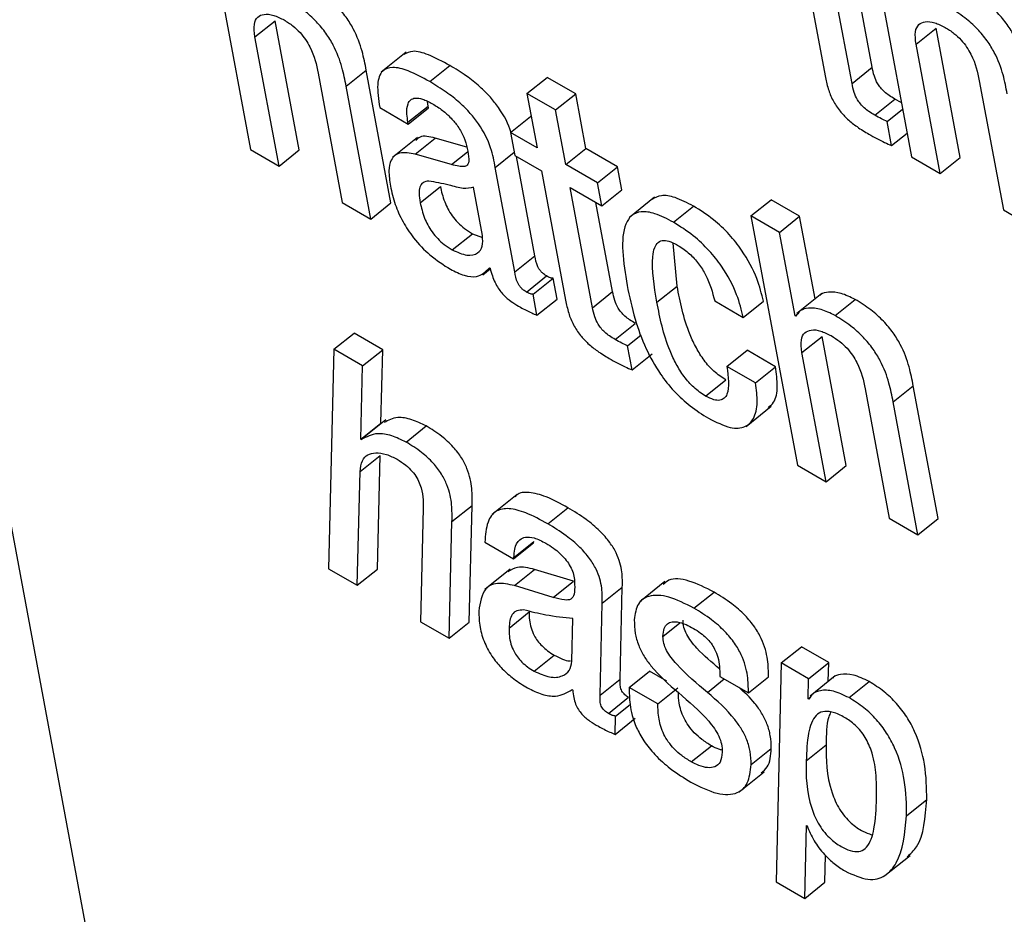
# Model space of a CAD drawing. Units: inches. Extents: x 0.1 to 10.8, y 0.2 to 8.4.
# Drawn here: x 9.5 to 9.5, y 5.3 to 5.3 of the extents above; entities that cross this region are included whole.
import ezdxf

# ---------------------------------------------------------------- set-up
doc = ezdxf.new("R2010")
doc.units = ezdxf.units.IN
doc.header["$MEASUREMENT"] = 0

msp = doc.modelspace()

# ---------------------------------------------------------------- linework, layer by layer
at = {"color": 7, "linetype": 'Continuous', "lineweight": 25}
for p, q in [((9.49990236, 5.36868292), (9.5271594, 5.22249107)), ((9.51691289, 5.29481189), (9.51739931, 5.292203)), ((9.52382673, 5.29473455), (9.5243132, 5.29212537)), ((9.52315722, 5.2943256), (9.52340943, 5.2929729)), ((9.52369132, 5.2928951), (9.52345686, 5.29415263)), ((9.52390166, 5.29306374), (9.5237278, 5.29399621)), ((9.51744697, 5.29338219), (9.51765731, 5.29355083)), ((9.51790943, 5.29219857), (9.51765731, 5.29355083)), ((9.52436072, 5.29330465), (9.52457105, 5.29347328)), ((9.52482318, 5.29212103), (9.52457105, 5.29347328)), ((9.51769909, 5.29202994), (9.51744697, 5.29338219)), ((9.52461284, 5.29195239), (9.52436072, 5.29330465)), ((9.51902873, 5.29322162), (9.51876581, 5.29301083)), ((9.51840053, 5.29286436), (9.51861087, 5.293033)), ((9.51886981, 5.29164416), (9.51861087, 5.293033)), ((9.51927427, 5.29291375), (9.51948461, 5.29308239)), ((9.52369132, 5.2928951), (9.52390166, 5.29306374)), ((9.51810786, 5.29300067), (9.51835998, 5.29164841)), ((9.52029206, 5.29278934), (9.5205024, 5.29295798)), ((9.52080175, 5.29278517), (9.5205024, 5.29295798)), ((9.51865948, 5.29147552), (9.51840053, 5.29286436)), ((9.52502175, 5.29292304), (9.52527388, 5.29157078)), ((9.52029206, 5.29278934), (9.52039837, 5.29221917)), ((9.52059141, 5.29261653), (9.52029206, 5.29278934)), ((9.52059141, 5.29261653), (9.52080175, 5.29278517)), ((9.52090806, 5.292215), (9.52080175, 5.29278517)), ((9.52392868, 5.29256233), (9.52413902, 5.29273097)), ((9.52420708, 5.29269456), (9.52413902, 5.29273097)), ((9.51875165, 5.29264202), (9.51905099, 5.29246921)), ((9.51904758, 5.29248751), (9.51925792, 5.29265614)), ((9.51905099, 5.29246921), (9.51926133, 5.29263785)), ((9.51925792, 5.29265614), (9.51925123, 5.2927063)), ((9.51926133, 5.29263785), (9.51925792, 5.29265614)), ((9.52069772, 5.29204636), (9.52059141, 5.29261653)), ((9.52405872, 5.29249708), (9.52421982, 5.29262624)), ((9.5201198, 5.29237998), (9.52033014, 5.29254862)), ((9.52033777, 5.29254422), (9.52033014, 5.29254862)), ((9.51905099, 5.29246921), (9.51904758, 5.29248751)), ((9.52410569, 5.29224516), (9.52405872, 5.29249708)), ((9.51914708, 5.29232889), (9.51888415, 5.29211809)), ((9.51912246, 5.29215405), (9.5193328, 5.29232269)), ((9.51966219, 5.29222842), (9.5193328, 5.29232269)), ((9.5201198, 5.29237998), (9.52016467, 5.29213936)), ((9.52039837, 5.29221917), (9.5201198, 5.29237998)), ((9.52410569, 5.29224516), (9.52426679, 5.29237432)), ((9.52069772, 5.29204636), (9.52090806, 5.292215)), ((9.52124024, 5.29202323), (9.52090806, 5.292215)), ((9.51739931, 5.292203), (9.51769909, 5.29202994)), ((9.51769909, 5.29202994), (9.51790943, 5.29219857)), ((9.51950314, 5.2920451), (9.51912246, 5.29215405)), ((9.52016467, 5.29213936), (9.52044323, 5.29197855)), ((9.52037505, 5.29109131), (9.52018145, 5.29212967)), ((9.5243132, 5.29212537), (9.52461284, 5.29195239)), ((9.52461284, 5.29195239), (9.52482318, 5.29212103)), ((9.52016471, 5.29092267), (9.51996092, 5.29201572)), ((9.52102991, 5.29185459), (9.52069772, 5.29204636)), ((9.52102991, 5.29185459), (9.52124024, 5.29202323)), ((9.52128511, 5.29178261), (9.52124024, 5.29202323)), ((9.52044323, 5.29197855), (9.52069539, 5.29062614)), ((9.51917568, 5.29164678), (9.51938601, 5.29181541)), ((9.51982655, 5.29130368), (9.51973244, 5.29180842)), ((9.52074258, 5.29180574), (9.52107477, 5.29161397)), ((9.52097704, 5.29054821), (9.52074258, 5.29180574)), ((9.52107477, 5.29161397), (9.52102991, 5.29185459)), ((9.52107477, 5.29161397), (9.52128511, 5.29178261)), ((9.52162615, 5.29170314), (9.52136322, 5.29149235)), ((9.51835998, 5.29164841), (9.51865948, 5.29147552)), ((9.51865948, 5.29147552), (9.51886981, 5.29164416)), ((9.52118738, 5.29071685), (9.52101352, 5.29164933)), ((9.52182425, 5.29144168), (9.52203459, 5.29161032)), ((9.52263406, 5.29150912), (9.5228444, 5.29167776)), ((9.52314375, 5.29150495), (9.5228444, 5.29167776)), ((9.52263406, 5.29150912), (9.52312048, 5.28890023)), ((9.52293341, 5.29133631), (9.52263406, 5.29150912)), ((9.52293341, 5.29133631), (9.52314375, 5.29150495)), ((9.52330502, 5.29063996), (9.52314375, 5.29150495)), ((9.52527388, 5.29157078), (9.52557351, 5.2913978)), ((9.51951013, 5.29115351), (9.51972047, 5.29132215)), ((9.51972047, 5.29132215), (9.51982622, 5.29128419)), ((9.52309617, 5.29046336), (9.52293341, 5.29133631)), ((9.52186206, 5.29077326), (9.52182006, 5.29122466)), ((9.52016471, 5.29092267), (9.52037505, 5.29109131)), ((9.51983046, 5.29089194), (9.5199083, 5.29095435)), ((9.5198993, 5.29096495), (9.51990642, 5.29096084)), ((9.52028696, 5.29071143), (9.5204973, 5.29088007)), ((9.52035496, 5.2906889), (9.5205653, 5.29085753)), ((9.52060612, 5.29063863), (9.5205653, 5.29085753)), ((9.52165172, 5.29060463), (9.52186206, 5.29077326)), ((9.52039578, 5.29046999), (9.52035496, 5.2906889)), ((9.52097704, 5.29054821), (9.52118738, 5.29071685)), ((9.52337649, 5.29069725), (9.52311357, 5.29048646)), ((9.52039578, 5.29046999), (9.52060612, 5.29063863)), ((9.52225503, 5.29061956), (9.52255438, 5.29044675)), ((9.52255438, 5.29044675), (9.52276472, 5.29061539)), ((9.52351338, 5.29046656), (9.52372372, 5.2906352)), ((9.52309617, 5.29046336), (9.5231323, 5.29049233)), ((9.52310344, 5.29045917), (9.52309617, 5.29046336)), ((9.52121443, 5.29021529), (9.52142477, 5.29038393)), ((9.51827349, 5.29011276), (9.51848383, 5.29028139)), ((9.51878376, 5.29010825), (9.51848383, 5.29028139)), ((9.52134442, 5.29015034), (9.52148516, 5.29026318)), ((9.52316771, 5.29007968), (9.52337804, 5.29024832)), ((9.52363017, 5.28889606), (9.52337804, 5.29024832)), ((9.52139139, 5.28989842), (9.52134442, 5.29015034)), ((9.51827349, 5.29011276), (9.51821704, 5.28781712)), ((9.51857342, 5.28993961), (9.51827349, 5.29011276)), ((9.51857342, 5.28993961), (9.51878376, 5.29010825)), ((9.51876444, 5.28934041), (9.51878376, 5.29010825)), ((9.52139139, 5.28989842), (9.52160173, 5.29006706)), ((9.52238288, 5.28993384), (9.52259322, 5.29010248)), ((9.52289257, 5.28992967), (9.52259322, 5.29010248)), ((9.52341983, 5.28872742), (9.52316771, 5.29007968)), ((9.5185541, 5.28917177), (9.51857342, 5.28993961)), ((9.52268223, 5.28976103), (9.52238288, 5.28993384)), ((9.52268223, 5.28976103), (9.52289257, 5.28992967)), ((9.52215994, 5.28962381), (9.52237028, 5.28979245)), ((9.52382903, 5.28969791), (9.52408116, 5.28834565)), ((9.52412156, 5.28956168), (9.5243319, 5.28973032)), ((9.52459084, 5.28834148), (9.5243319, 5.28973032)), ((9.5243805, 5.28817284), (9.52412156, 5.28956168)), ((9.52258355, 5.2893067), (9.52284647, 5.2895175)), ((9.5185541, 5.28917177), (9.51876444, 5.28934041)), ((9.51881745, 5.28937652), (9.51855452, 5.28916572)), ((9.51876907, 5.28933774), (9.51876444, 5.28934041)), ((9.5190281, 5.28914232), (9.51923844, 5.28931095)), ((9.51856122, 5.28916766), (9.5185541, 5.28917177)), ((9.51854702, 5.28883347), (9.51875736, 5.28900211)), ((9.51872746, 5.28781253), (9.51875736, 5.28900211)), ((9.51851712, 5.28764389), (9.51854702, 5.28883347)), ((9.52312048, 5.28890023), (9.52341983, 5.28872742)), ((9.52341983, 5.28872742), (9.52363017, 5.28889606)), ((9.52018943, 5.28859483), (9.5199265, 5.28838403)), ((9.51920777, 5.28845203), (9.51917772, 5.28726254)), ((9.5195077, 5.28831153), (9.51971804, 5.28848017)), ((9.51968813, 5.28725795), (9.51971804, 5.28848017)), ((9.52051016, 5.28828674), (9.5207205, 5.28845538)), ((9.51947779, 5.28708931), (9.5195077, 5.28831153)), ((9.52408116, 5.28834565), (9.5243805, 5.28817284)), ((9.5243805, 5.28817284), (9.52459084, 5.28834148)), ((9.51985112, 5.28809364), (9.52015104, 5.28792049)), ((9.52015104, 5.28792049), (9.52036138, 5.28808913)), ((9.52015493, 5.28793444), (9.52036527, 5.28810308)), ((9.52036138, 5.28808913), (9.52036527, 5.28810308)), ((9.52015104, 5.28792049), (9.52015493, 5.28793444)), ((9.51821704, 5.28781712), (9.51851712, 5.28764389)), ((9.51851712, 5.28764389), (9.51872746, 5.28781253)), ((9.52011572, 5.2878117), (9.5198528, 5.2876009)), ((9.52016192, 5.28764031), (9.52037226, 5.28780895)), ((9.5207779, 5.28768572), (9.52037226, 5.28780895)), ((9.52056756, 5.28751708), (9.5207779, 5.28768572)), ((9.52173461, 5.28768242), (9.52147169, 5.28747162)), ((9.52056756, 5.28751708), (9.52016192, 5.28764031)), ((9.52107858, 5.2874567), (9.52128892, 5.28762534)), ((9.52126777, 5.28666215), (9.52128892, 5.28762534)), ((9.52203829, 5.28740457), (9.52224863, 5.28757321)), ((9.52010437, 5.28719711), (9.52031471, 5.28736575)), ((9.52105743, 5.28649351), (9.52107858, 5.2874567)), ((9.51917772, 5.28726254), (9.51947779, 5.28708931)), ((9.52076208, 5.28685007), (9.5207712, 5.28729495)), ((9.51947779, 5.28708931), (9.51968813, 5.28725795)), ((9.52295139, 5.2868318), (9.52316173, 5.28700044)), ((9.52344742, 5.28683551), (9.52316173, 5.28700044)), ((9.5203671, 5.28674499), (9.52057744, 5.28691363)), ((9.52295139, 5.2868318), (9.52289748, 5.28454134)), ((9.52323708, 5.28666687), (9.52295139, 5.2868318)), ((9.52323708, 5.28666687), (9.52344742, 5.28683551)), ((9.52344261, 5.28663677), (9.52344742, 5.28683551)), ((9.52105743, 5.28649351), (9.52126777, 5.28666215)), ((9.52136135, 5.28657578), (9.52157169, 5.28674442)), ((9.52175398, 5.28663918), (9.52157169, 5.28674442)), ((9.52230863, 5.28669114), (9.52260798, 5.28651833)), ((9.52260798, 5.28651833), (9.52281832, 5.28668696)), ((9.52323196, 5.28645511), (9.52323708, 5.28666687)), ((9.5235162, 5.28669577), (9.52325327, 5.28648497)), ((9.52076339, 5.28655231), (9.52077051, 5.2865482)), ((9.5216607, 5.28640297), (9.52136135, 5.28657578)), ((9.5216607, 5.28640297), (9.52187103, 5.28657161)), ((9.52366, 5.28646838), (9.52387034, 5.28663702)), ((9.52114387, 5.2863032), (9.52135421, 5.28647184)), ((9.52323196, 5.28645511), (9.52325876, 5.2864766)), ((9.52323908, 5.286451), (9.52323196, 5.28645511)), ((9.52121905, 5.28627626), (9.52137008, 5.28639735)), ((9.52121351, 5.28608411), (9.52121905, 5.28627626)), ((9.52121351, 5.28608411), (9.52142385, 5.28625275)), ((9.52200988, 5.28579663), (9.52222022, 5.28596527)), ((9.52263663, 5.28576791), (9.52284697, 5.28593655)), ((9.52321233, 5.28580715), (9.52342267, 5.28597579)), ((9.52251102, 5.2854825), (9.52277395, 5.2856933)), ((9.52426282, 5.28523336), (9.52447315, 5.285402)), ((9.52319741, 5.28436819), (9.52321458, 5.2851309)), ((9.52321458, 5.2851309), (9.5232217, 5.28512679)), ((9.52340775, 5.28453683), (9.52341409, 5.28481875)), ((9.52403599, 5.28460631), (9.52429892, 5.28481711)), ((9.52289748, 5.28454134), (9.52319741, 5.28436819)), ((9.52319741, 5.28436819), (9.52340775, 5.28453683))]:
    msp.add_line(p, q, dxfattribs=at)
at = {"color": 8, "linetype": 'Continuous', "lineweight": 25}
for p, q in [((9.51950314, 5.2920451), (9.51967143, 5.29218003)), ((9.51996092, 5.29201572), (9.52015822, 5.29217391)), ((9.52171415, 5.28710943), (9.52189162, 5.28725172)), ((9.52218021, 5.28652374), (9.52235536, 5.28666416))]:
    msp.add_line(p, q, dxfattribs=at)
at = {"color": 7, "linetype": 'Continuous', "lineweight": 25}
for points, knots in [([(9.51861087, 5.293033), (9.5185985, 5.29309787), (9.51857275, 5.29323286), (9.51850321, 5.29342481), (9.51840181, 5.29359166), (9.51829547, 5.29371917), (9.51815719, 5.29384215), (9.51805798, 5.29390363), (9.51800284, 5.29393779)], [0, 0, 0, 0, 0.20974745, 0.43639663, 0.55169564, 0.67514033, 0.81945944, 1, 1, 1, 1]), ([(9.52552491, 5.29295528), (9.52551253, 5.29302017), (9.52548678, 5.29315518), (9.52541722, 5.29334718), (9.52531579, 5.29351407), (9.52520942, 5.29364162), (9.5250711, 5.29376464), (9.52497186, 5.29382614), (9.5249167, 5.29386031)], [0, 0, 0, 0, 0.20971943, 0.43636899, 0.55167389, 0.67512561, 0.81945181, 1, 1, 1, 1]), ([(9.51840053, 5.29286436), (9.51838816, 5.29292924), (9.51836242, 5.29306422), (9.51829287, 5.29325618), (9.51819147, 5.29342302), (9.51808513, 5.29355053), (9.51794685, 5.29367351), (9.51784764, 5.29373499), (9.5177925, 5.29376916)], [0, 0, 0, 0, 0.20974745, 0.43639663, 0.55169564, 0.67514033, 0.81945944, 1, 1, 1, 1]), ([(9.52531457, 5.29278664), (9.52530219, 5.29285153), (9.52527645, 5.29298654), (9.52520688, 5.29317854), (9.52510546, 5.29334543), (9.52499908, 5.29347298), (9.52486076, 5.293596), (9.52476152, 5.2936575), (9.52470636, 5.29369167)], [0, 0, 0, 0, 0.20971943, 0.43636899, 0.55167389, 0.67512561, 0.81945181, 1, 1, 1, 1]), ([(9.51744697, 5.29338219), (9.51744154, 5.29342826), (9.51743149, 5.29351347), (9.51746999, 5.29359288), (9.51754166, 5.29362439), (9.51763795, 5.29361488), (9.51771494, 5.29357669), (9.51775193, 5.29355835)], [0, 0, 0, 0, 0.2324126, 0.42992719, 0.61096529, 0.81314602, 1, 1, 1, 1]), ([(9.51775193, 5.29355835), (9.51778263, 5.29353912), (9.51783855, 5.2935041), (9.51791716, 5.29343099), (9.51797822, 5.29335397), (9.51806654, 5.29320215), (9.51808955, 5.29308994), (9.51810786, 5.29300067)], [0, 0, 0, 0, 0.16595084, 0.30220788, 0.42368472, 0.54146298, 1, 1, 1, 1]), ([(9.52436072, 5.29330465), (9.52435528, 5.29335071), (9.52434523, 5.29343592), (9.52438374, 5.29351533), (9.52445541, 5.29354685), (9.52455169, 5.29353734), (9.52462869, 5.29349915), (9.52466567, 5.2934808)], [0, 0, 0, 0, 0.2324126, 0.42992719, 0.61096529, 0.81314602, 1, 1, 1, 1]), ([(9.52466567, 5.2934808), (9.52469638, 5.29346157), (9.5247523, 5.29342655), (9.52483093, 5.29335345), (9.524892, 5.29327645), (9.52498039, 5.29312459), (9.52500342, 5.29301235), (9.52502175, 5.29292304)], [0, 0, 0, 0, 0.16593467, 0.30218754, 0.42365567, 0.54141628, 1, 1, 1, 1]), ([(9.51948461, 5.29308239), (9.5194091, 5.29312305), (9.51927242, 5.29319667), (9.51909792, 5.29324644), (9.51903344, 5.29321192), (9.51900507, 5.29319673)], [0, 0, 0, 0, 0.40867276, 0.73981468, 1, 1, 1, 1]), ([(9.51927427, 5.29291375), (9.51919831, 5.29295499), (9.5190608, 5.29302966), (9.5188857, 5.29307457), (9.51876367, 5.29303336), (9.51871588, 5.29288066), (9.5187389, 5.29272708), (9.51875165, 5.29264202)], [0, 0, 0, 0, 0.22067548, 0.39948578, 0.55764138, 0.75499211, 1, 1, 1, 1]), ([(9.5201232, 5.2923827), (9.52012274, 5.29238459), (9.52010405, 5.29246266), (9.5200317, 5.29259885), (9.51990686, 5.29275708), (9.51979117, 5.29287047), (9.51964666, 5.29298405), (9.51954242, 5.2930473), (9.51948461, 5.29308239)], [0, 0, 0, 0, 0.00721788, 0.29847693, 0.4293247, 0.58184233, 0.76806309, 1, 1, 1, 1]), ([(9.52413902, 5.29273097), (9.52411911, 5.29274294), (9.52408307, 5.2927646), (9.52403247, 5.29280367), (9.52399064, 5.29284595), (9.52395052, 5.29290301), (9.52391891, 5.29297939), (9.52390791, 5.29303319), (9.52390166, 5.29306374)], [0, 0, 0, 0, 0.17372108, 0.31435295, 0.43277088, 0.5440916, 0.74116539, 1, 1, 1, 1]), ([(9.52340943, 5.2929729), (9.52341868, 5.2929287), (9.52343563, 5.29284774), (9.52348507, 5.29272074), (9.5235589, 5.29260722), (9.52364911, 5.29251397), (9.52375213, 5.29243278), (9.52382594, 5.29238823), (9.52386695, 5.29236348)], [0, 0, 0, 0, 0.20219666, 0.37039115, 0.52239274, 0.65132994, 0.80627134, 1, 1, 1, 1]), ([(9.51996092, 5.29201572), (9.51994837, 5.29208166), (9.51992175, 5.29222159), (9.51982303, 5.29242933), (9.51969617, 5.29258862), (9.51958095, 5.29270177), (9.51943628, 5.29281543), (9.51933207, 5.29287867), (9.51927427, 5.29291375)], [0, 0, 0, 0, 0.20725651, 0.43982891, 0.54431177, 0.66609817, 0.81479675, 1, 1, 1, 1]), ([(9.52392868, 5.29256233), (9.52390877, 5.2925743), (9.52387273, 5.29259596), (9.52382213, 5.29263503), (9.5237803, 5.29267731), (9.52374019, 5.29273437), (9.52370858, 5.29281076), (9.52369757, 5.29286456), (9.52369132, 5.2928951)], [0, 0, 0, 0, 0.17372108, 0.31435295, 0.43277088, 0.5440916, 0.74116539, 1, 1, 1, 1]), ([(9.51904758, 5.29248751), (9.51904281, 5.29251686), (9.5190309, 5.29259016), (9.51903833, 5.29267324), (9.51907313, 5.29272659), (9.51912366, 5.29274651), (9.5192029, 5.29273493), (9.51926863, 5.29270048), (9.51930487, 5.2926815)], [0, 0, 0, 0, 0.15401174, 0.38452365, 0.51275094, 0.6503019, 0.80725262, 1, 1, 1, 1]), ([(9.51930487, 5.2926815), (9.51933958, 5.29265991), (9.51940401, 5.29261984), (9.51949637, 5.29253765), (9.51957648, 5.29244041), (9.51963935, 5.2923258), (9.51965687, 5.2922536), (9.5196662, 5.29221519)], [0, 0, 0, 0, 0.21733523, 0.40331593, 0.57202476, 0.77228596, 1, 1, 1, 1]), ([(9.52405872, 5.29249708), (9.52403872, 5.292506), (9.52399607, 5.29252503), (9.52395206, 5.29254939), (9.52392868, 5.29256233)], [0, 0, 0, 0, 0.46893205, 1, 1, 1, 1]), ([(9.5193328, 5.29232269), (9.51927286, 5.29233677), (9.51918587, 5.29235721), (9.51914252, 5.29231168), (9.51912904, 5.29229753)], [0, 0, 0, 0, 0.68909347, 1, 1, 1, 1]), ([(9.52386695, 5.29236348), (9.52392274, 5.29233251), (9.52400385, 5.2922875), (9.52408147, 5.29225523), (9.52410569, 5.29224516)], [0, 0, 0, 0, 0.68786356, 1, 1, 1, 1]), ([(9.5196662, 5.29221519), (9.51967449, 5.29217573), (9.51968916, 5.29210595), (9.51967635, 5.29203651), (9.51963061, 5.2920226), (9.51957502, 5.29202664), (9.51952924, 5.29203839), (9.51950314, 5.2920451)], [0, 0, 0, 0, 0.279897881, 0.495070359, 0.621573264, 0.784251335, 1, 1, 1, 1]), ([(9.51912246, 5.29215405), (9.51906527, 5.29216456), (9.51895596, 5.29218464), (9.51886714, 5.29210782), (9.51884065, 5.29198004), (9.51885546, 5.29187578), (9.51886327, 5.29182075)], [0, 0, 0, 0, 0.285623144, 0.545916699, 0.760368728, 1, 1, 1, 1]), ([(9.51886327, 5.29182075), (9.51887745, 5.29175799), (9.51890405, 5.29164018), (9.51898644, 5.29145189), (9.51910975, 5.29126289), (9.51928775, 5.29107882), (9.5194192, 5.29099539), (9.51949062, 5.29095006)], [0, 0, 0, 0, 0.20621198, 0.38706884, 0.55415692, 0.75774709, 1, 1, 1, 1]), ([(9.51926435, 5.29187294), (9.51924292, 5.29186957), (9.51920063, 5.2918629), (9.5191675, 5.29181448), (9.51916097, 5.29173952), (9.51917043, 5.29167984), (9.51917568, 5.29164678)], [0, 0, 0, 0, 0.25284424, 0.49915609, 0.72245597, 1, 1, 1, 1]), ([(9.51973244, 5.29180842), (9.51969837, 5.29180113), (9.51962539, 5.29178553), (9.51945148, 5.29184152), (9.51933411, 5.29186123), (9.51926435, 5.29187294)], [0, 0, 0, 0, 0.2621277, 0.56141305, 1, 1, 1, 1]), ([(9.51938601, 5.29181541), (9.5193976, 5.29176356), (9.51941891, 5.29166811), (9.51949019, 5.29153053), (9.51956906, 5.29143618), (9.51964203, 5.29137096), (9.51969296, 5.29133927), (9.51972047, 5.29132215)], [0, 0, 0, 0, 0.3039437, 0.55945128, 0.68985264, 0.83243439, 1, 1, 1, 1]), ([(9.52203459, 5.29161032), (9.52196857, 5.29164464), (9.52184607, 5.29170833), (9.5216928, 5.29173273), (9.52163016, 5.29169797), (9.52160031, 5.29168141)], [0, 0, 0, 0, 0.37962393, 0.70439168, 1, 1, 1, 1]), ([(9.51917568, 5.29164678), (9.51918726, 5.29159492), (9.51920858, 5.29149947), (9.51927985, 5.29136189), (9.51935872, 5.29126755), (9.51943169, 5.29120232), (9.51948262, 5.29117063), (9.51951013, 5.29115351)], [0, 0, 0, 0, 0.3039437, 0.55945128, 0.68985264, 0.83243439, 1, 1, 1, 1]), ([(9.52276472, 5.29061539), (9.52274573, 5.29069267), (9.52270461, 5.29086008), (9.52257284, 5.29111214), (9.52240446, 5.29132393), (9.5222292, 5.29148795), (9.52210366, 5.29156689), (9.52203459, 5.29161032)], [0, 0, 0, 0, 0.22006663, 0.47674622, 0.62478874, 0.79356506, 1, 1, 1, 1]), ([(9.52182425, 5.29144168), (9.52175801, 5.29147628), (9.5216351, 5.29154049), (9.52148339, 5.29156167), (9.52138038, 5.29152017), (9.52125381, 5.29132404), (9.5213007, 5.29102509), (9.52133885, 5.29078179)], [0, 0, 0, 0, 0.143200351, 0.265708058, 0.380027222, 0.49544092, 1, 1, 1, 1]), ([(9.52255438, 5.29044675), (9.5225354, 5.29052403), (9.52249427, 5.29069144), (9.5223625, 5.2909435), (9.52219412, 5.29115529), (9.52201887, 5.29131931), (9.52189332, 5.29139825), (9.52182425, 5.29144168)], [0, 0, 0, 0, 0.22006663, 0.47674622, 0.62478874, 0.79356506, 1, 1, 1, 1]), ([(9.51951013, 5.29115351), (9.51956353, 5.29112967), (9.51967044, 5.29108194), (9.51977601, 5.29110905), (9.51983501, 5.29118222), (9.51982936, 5.29126325), (9.51982655, 5.29130368)], [0, 0, 0, 0, 0.28138614, 0.56335921, 0.78211122, 1, 1, 1, 1]), ([(9.52165172, 5.29060463), (9.52162297, 5.29077399), (9.52158702, 5.29098577), (9.52162117, 5.29117439), (9.52165855, 5.29123587), (9.52171724, 5.29125807), (9.52179425, 5.2912413), (9.52184907, 5.29121173), (9.5218762, 5.2911971)], [0, 0, 0, 0, 0.50825308, 0.63557859, 0.73510316, 0.83086236, 0.91629933, 1, 1, 1, 1]), ([(9.5218762, 5.2911971), (9.5219154, 5.29117134), (9.52198885, 5.29112307), (9.52208991, 5.29100913), (9.52219946, 5.2908334), (9.52223194, 5.2907084), (9.52225503, 5.29061956)], [0, 0, 0, 0, 0.20570038, 0.38547978, 0.56323723, 1, 1, 1, 1]), ([(9.5204973, 5.29088007), (9.52048688, 5.29088654), (9.52046803, 5.29089825), (9.52044146, 5.29092264), (9.52042084, 5.29094906), (9.5203881, 5.29100948), (9.52038096, 5.29105427), (9.52037505, 5.29109131)], [0, 0, 0, 0, 0.14847344, 0.26862694, 0.37593678, 0.4839316, 1, 1, 1, 1]), ([(9.51949062, 5.29095006), (9.51954014, 5.29092599), (9.51964056, 5.29087718), (9.51979764, 5.29086228), (9.5198605, 5.29092577), (9.5198993, 5.29096495)], [0, 0, 0, 0, 0.27133743, 0.55028418, 1, 1, 1, 1]), ([(9.51990642, 5.29096084), (9.51991337, 5.29093423), (9.51992592, 5.29088615), (9.51995487, 5.29081535), (9.51998845, 5.2907549), (9.52002604, 5.29070394), (9.52010376, 5.29062227), (9.52017102, 5.29058335), (9.5202244, 5.29055247)], [0, 0, 0, 0, 0.17591297, 0.3178463, 0.43509501, 0.53727162, 0.63274194, 1, 1, 1, 1]), ([(9.52028696, 5.29071143), (9.52027654, 5.2907179), (9.52025769, 5.29072961), (9.52023112, 5.290754), (9.5202105, 5.29078042), (9.52017776, 5.29084084), (9.52017062, 5.29088563), (9.52016471, 5.29092267)], [0, 0, 0, 0, 0.14847344, 0.26862694, 0.37593678, 0.4839316, 1, 1, 1, 1]), ([(9.5205653, 5.29085753), (9.52056153, 5.29085704), (9.52055333, 5.29085597), (9.52053079, 5.2908617), (9.52051099, 5.29087256), (9.5204973, 5.29088007)], [0, 0, 0, 0, 0.208036374, 0.452368319, 1, 1, 1, 1]), ([(9.52133885, 5.29078179), (9.52136323, 5.29066563), (9.52140745, 5.29045494), (9.52152051, 5.29014034), (9.52166366, 5.28987667), (9.52182942, 5.28966868), (9.52200577, 5.28950686), (9.52212644, 5.28943148), (9.52219056, 5.28939141)], [0, 0, 0, 0, 0.24779046, 0.44946805, 0.61616363, 0.7358437, 0.85961329, 1, 1, 1, 1]), ([(9.52237028, 5.28979245), (9.52232865, 5.28981991), (9.52224988, 5.28987188), (9.52214044, 5.28999688), (9.52205798, 5.29012998), (9.52193313, 5.29040389), (9.52189363, 5.29060915), (9.52186206, 5.29077326)], [0, 0, 0, 0, 0.13022698, 0.24644006, 0.36514368, 0.49242479, 1, 1, 1, 1]), ([(9.52035496, 5.2906889), (9.52035119, 5.2906884), (9.52034299, 5.29068734), (9.52032045, 5.29069306), (9.52030065, 5.29070392), (9.52028696, 5.29071143)], [0, 0, 0, 0, 0.20803637, 0.45236832, 1, 1, 1, 1]), ([(9.52142477, 5.29038393), (9.52140485, 5.2903959), (9.52136881, 5.29041757), (9.5213182, 5.29045669), (9.52127636, 5.29049902), (9.52123625, 5.29055613), (9.52120464, 5.29063252), (9.52119363, 5.29068632), (9.52118738, 5.29071685)], [0, 0, 0, 0, 0.173691293, 0.314322607, 0.432785562, 0.544185102, 0.741331521, 1, 1, 1, 1]), ([(9.52372372, 5.2906352), (9.523674, 5.29065912), (9.52357158, 5.29070839), (9.52345379, 5.29071476), (9.52337745, 5.29070373), (9.52335672, 5.29067757), (9.52335303, 5.2906729)], [0, 0, 0, 0, 0.32680284, 0.67313363, 0.94172142, 1, 1, 1, 1]), ([(9.52069539, 5.29062614), (9.52070464, 5.2905819), (9.52072159, 5.29050088), (9.52077096, 5.29037385), (9.52084472, 5.2902603), (9.52093489, 5.29016705), (9.52103788, 5.29008588), (9.52111167, 5.29004134), (9.52115267, 5.29001659)], [0, 0, 0, 0, 0.20237956, 0.37065096, 0.52261293, 0.65146643, 0.80632344, 1, 1, 1, 1]), ([(9.52215994, 5.28962381), (9.52211832, 5.28965127), (9.52203954, 5.28970324), (9.5219301, 5.28982824), (9.52184764, 5.28996134), (9.52172279, 5.29023525), (9.5216833, 5.29044051), (9.52165172, 5.29060463)], [0, 0, 0, 0, 0.13022698, 0.24644006, 0.36514368, 0.49242479, 1, 1, 1, 1]), ([(9.5243319, 5.28973032), (9.52431952, 5.2897952), (9.52429378, 5.28993018), (9.52422422, 5.29012215), (9.5241228, 5.29028901), (9.52401643, 5.29041653), (9.52387811, 5.29053953), (9.52377887, 5.29060102), (9.52372372, 5.2906352)], [0, 0, 0, 0, 0.20972075, 0.43634558, 0.55164061, 0.67509189, 0.8194298, 1, 1, 1, 1]), ([(9.5202244, 5.29055247), (9.52026364, 5.29053158), (9.52032174, 5.29050067), (9.52037764, 5.29047751), (9.52039578, 5.29046999)], [0, 0, 0, 0, 0.67551567, 1, 1, 1, 1]), ([(9.52121443, 5.29021529), (9.52119452, 5.29022727), (9.52115847, 5.29024893), (9.52110786, 5.29028805), (9.52106602, 5.29033038), (9.52102591, 5.29038749), (9.5209943, 5.29046388), (9.52098329, 5.29051768), (9.52097704, 5.29054821)], [0, 0, 0, 0, 0.17369129, 0.31432261, 0.43278556, 0.5441851, 0.74133152, 1, 1, 1, 1]), ([(9.52351338, 5.29046656), (9.52346379, 5.29049031), (9.52336165, 5.29053923), (9.52324189, 5.29054812), (9.52314908, 5.29052635), (9.52311839, 5.29048118), (9.52310344, 5.29045917)], [0, 0, 0, 0, 0.27298846, 0.56228922, 0.78664886, 1, 1, 1, 1]), ([(9.52412156, 5.28956168), (9.52410919, 5.28962656), (9.52408344, 5.28976154), (9.52401389, 5.28995351), (9.52391246, 5.29012037), (9.52380609, 5.29024789), (9.52366777, 5.29037089), (9.52356854, 5.29043238), (9.52351338, 5.29046656)], [0, 0, 0, 0, 0.20972075, 0.43634558, 0.55164061, 0.67509189, 0.8194298, 1, 1, 1, 1]), ([(9.52316771, 5.29007968), (9.52316228, 5.29012574), (9.52315224, 5.29021096), (9.52319087, 5.29029031), (9.52326267, 5.29032173), (9.52335905, 5.29031215), (9.5234361, 5.29027394), (9.5234731, 5.29025559)], [0, 0, 0, 0, 0.23230453, 0.4297943, 0.61088635, 0.81315223, 1, 1, 1, 1]), ([(9.5234731, 5.29025559), (9.52350376, 5.29023638), (9.52355963, 5.29020139), (9.52363817, 5.29012831), (9.5236992, 5.29005131), (9.52378757, 5.28989948), (9.52381066, 5.28978722), (9.52382903, 5.28969791)], [0, 0, 0, 0, 0.16576707, 0.30196097, 0.42345915, 0.54129572, 1, 1, 1, 1]), ([(9.52134442, 5.29015034), (9.52132445, 5.29015913), (9.52128187, 5.29017786), (9.52123782, 5.29020231), (9.52121443, 5.29021529)], [0, 0, 0, 0, 0.4690904, 1, 1, 1, 1]), ([(9.52115267, 5.29001659), (9.52120847, 5.2899856), (9.5212896, 5.28994055), (9.52136717, 5.28990844), (9.52139139, 5.28989842)], [0, 0, 0, 0, 0.68781324, 1, 1, 1, 1]), ([(9.52238288, 5.28993384), (9.52239736, 5.28982429), (9.52241529, 5.28968869), (9.52235716, 5.28959724), (9.52231112, 5.28957506), (9.52224405, 5.2895807), (9.5221891, 5.28960886), (9.52215994, 5.28962381)], [0, 0, 0, 0, 0.50435584, 0.62426603, 0.74134461, 0.86272618, 1, 1, 1, 1]), ([(9.52281359, 5.28950432), (9.52283434, 5.28952059), (9.52289306, 5.28956662), (9.52291847, 5.28971828), (9.52290106, 5.28986039), (9.52289257, 5.28992967)], [0, 0, 0, 0, 0.21871487, 0.61905378, 1, 1, 1, 1]), ([(9.52219056, 5.28939141), (9.52226941, 5.28935189), (9.52241534, 5.28927875), (9.52257884, 5.28928957), (9.52267338, 5.28938652), (9.52270968, 5.28954776), (9.52269123, 5.28969113), (9.52268223, 5.28976103)], [0, 0, 0, 0, 0.2229907, 0.41269621, 0.59222267, 0.80117216, 1, 1, 1, 1]), ([(9.51923844, 5.28931095), (9.51918748, 5.28933503), (9.51907995, 5.28938581), (9.51891841, 5.28941218), (9.51884133, 5.28936981), (9.51879778, 5.28934587)], [0, 0, 0, 0, 0.28163981, 0.59419444, 1, 1, 1, 1]), ([(9.5190281, 5.28914232), (9.51897709, 5.28916647), (9.51886945, 5.28921743), (9.51869696, 5.2892441), (9.51861242, 5.28919649), (9.51856122, 5.28916766)], [0, 0, 0, 0, 0.262143884, 0.553062583, 1, 1, 1, 1]), ([(9.51971804, 5.28848017), (9.51971886, 5.28853695), (9.51972051, 5.28865228), (9.5196886, 5.28882275), (9.51961103, 5.28897953), (9.51951764, 5.28910123), (9.51938724, 5.28921911), (9.51929236, 5.28927767), (9.51923844, 5.28931095)], [0, 0, 0, 0, 0.22170042, 0.45026226, 0.56002436, 0.67587613, 0.815793, 1, 1, 1, 1]), ([(9.5195077, 5.28831153), (9.51950852, 5.28836831), (9.51951018, 5.28848364), (9.51947826, 5.28865411), (9.5194007, 5.28881089), (9.5193073, 5.28893259), (9.5191769, 5.28905047), (9.51908202, 5.28910903), (9.5190281, 5.28914232)], [0, 0, 0, 0, 0.22170042, 0.45026226, 0.56002436, 0.67587613, 0.815793, 1, 1, 1, 1]), ([(9.51854702, 5.28883347), (9.51855159, 5.2888742), (9.51856022, 5.2889512), (9.51862193, 5.28901447), (9.51870924, 5.28903576), (9.51881457, 5.28902127), (9.51889609, 5.28898099), (9.51893422, 5.28896215)], [0, 0, 0, 0, 0.226980309, 0.42906066, 0.616392845, 0.820561279, 1, 1, 1, 1]), ([(9.51893422, 5.28896215), (9.51896409, 5.28894355), (9.51901714, 5.2889105), (9.51909061, 5.28884055), (9.51914295, 5.28876744), (9.51920921, 5.28862273), (9.51920841, 5.28852832), (9.51920777, 5.28845203)], [0, 0, 0, 0, 0.16871602, 0.29968346, 0.41333994, 0.52593588, 1, 1, 1, 1]), ([(9.5207205, 5.28845538), (9.52064261, 5.28849778), (9.52049846, 5.28857625), (9.5203164, 5.28862117), (9.52020353, 5.28861675), (9.52017465, 5.28857517), (9.52016903, 5.28856708)], [0, 0, 0, 0, 0.35456622, 0.65611797, 0.93310183, 1, 1, 1, 1]), ([(9.52051016, 5.28828674), (9.52043264, 5.2883287), (9.5202892, 5.28840633), (9.52010263, 5.28845661), (9.51995817, 5.28843091), (9.51986767, 5.28830799), (9.51985693, 5.28816894), (9.51985112, 5.28809364)], [0, 0, 0, 0, 0.21140989, 0.39120994, 0.5563614, 0.75973637, 1, 1, 1, 1]), ([(9.52128892, 5.28762534), (9.52129002, 5.28767595), (9.52129229, 5.28777979), (9.52125046, 5.28794623), (9.52115668, 5.28810075), (9.52104624, 5.28822427), (9.52089538, 5.28834894), (9.52078413, 5.28841665), (9.5207205, 5.28845538)], [0, 0, 0, 0, 0.19396242, 0.39790241, 0.50420973, 0.6278199, 0.78712571, 1, 1, 1, 1]), ([(9.52107858, 5.2874567), (9.52107969, 5.28750732), (9.52108195, 5.28761115), (9.52104012, 5.28777759), (9.52094634, 5.28793211), (9.5208359, 5.28805563), (9.52068504, 5.2881803), (9.52057379, 5.28824801), (9.52051016, 5.28828674)], [0, 0, 0, 0, 0.193962417, 0.397902409, 0.504209735, 0.627819895, 0.787125709, 1, 1, 1, 1]), ([(9.52015493, 5.28793444), (9.52015672, 5.28796458), (9.52016127, 5.28804137), (9.52020048, 5.28811914), (9.52027539, 5.28815337), (9.52036886, 5.28814565), (9.52044779, 5.28810523), (9.52049065, 5.28808328)], [0, 0, 0, 0, 0.17404988, 0.44353197, 0.60560133, 0.78584413, 1, 1, 1, 1]), ([(9.52049065, 5.28808328), (9.52051668, 5.28806738), (9.52056489, 5.28803792), (9.52063356, 5.28798224), (9.5206913, 5.28792225), (9.52073786, 5.28785671), (9.52077069, 5.28778772), (9.52078942, 5.28771692), (9.52079023, 5.28767495), (9.52079066, 5.28765237)], [0, 0, 0, 0, 0.17214034, 0.31885876, 0.44692049, 0.56591093, 0.69319609, 0.83502835, 1, 1, 1, 1]), ([(9.52037226, 5.28780895), (9.52030775, 5.28782426), (9.52019341, 5.2878514), (9.52012371, 5.28780529), (9.52009333, 5.28778521)], [0, 0, 0, 0, 0.564216306, 1, 1, 1, 1]), ([(9.52224863, 5.28757321), (9.52215942, 5.28761748), (9.52198415, 5.28770445), (9.52179581, 5.28772385), (9.5217347, 5.28766863), (9.52171592, 5.28765167)], [0, 0, 0, 0, 0.41794318, 0.821188, 1, 1, 1, 1]), ([(9.52016192, 5.28764031), (9.52009896, 5.28765376), (9.5199775, 5.2876797), (9.51982312, 5.28760775), (9.51980155, 5.28746318), (9.5197881, 5.28737305)], [0, 0, 0, 0, 0.288377044, 0.556334251, 1, 1, 1, 1]), ([(9.52079066, 5.28765237), (9.52079116, 5.28761687), (9.52079208, 5.28755247), (9.5207571, 5.28748946), (9.52067345, 5.28748799), (9.52060696, 5.28750625), (9.52056756, 5.28751708)], [0, 0, 0, 0, 0.26943856, 0.48871955, 0.69698582, 1, 1, 1, 1]), ([(9.52281832, 5.28668696), (9.52281754, 5.28674489), (9.52281596, 5.28686347), (9.52276953, 5.28704575), (9.52267503, 5.28721161), (9.52256595, 5.28734154), (9.52241791, 5.28746933), (9.5223099, 5.28753561), (9.52224863, 5.28757321)], [0, 0, 0, 0, 0.20712612, 0.42396374, 0.53328001, 0.65425225, 0.80386234, 1, 1, 1, 1]), ([(9.52203829, 5.28740457), (9.52194818, 5.28744991), (9.52177112, 5.287539), (9.52156852, 5.28754675), (9.52144043, 5.28746078), (9.52142308, 5.28734354), (9.52141408, 5.28728266)], [0, 0, 0, 0, 0.28155344, 0.55320512, 0.76798956, 1, 1, 1, 1]), ([(9.5197881, 5.28737305), (9.51978966, 5.2873182), (9.51979252, 5.28721762), (9.51984085, 5.28704825), (9.51992642, 5.28689242), (9.52003678, 5.28676259), (9.52016166, 5.28665427), (9.52024962, 5.2866), (9.5202976, 5.28657039)], [0, 0, 0, 0, 0.21688855, 0.39775515, 0.55695889, 0.68380026, 0.82751623, 1, 1, 1, 1]), ([(9.52025719, 5.28738599), (9.5202319, 5.28738484), (9.52018214, 5.28738257), (9.52011596, 5.28733041), (9.52010897, 5.28725003), (9.52010437, 5.28719711)], [0, 0, 0, 0, 0.260959344, 0.513462303, 1, 1, 1, 1]), ([(9.5207712, 5.28729495), (9.52067829, 5.28730478), (9.520513, 5.28732228), (9.5203351, 5.28736658), (9.52025719, 5.28738599)], [0, 0, 0, 0, 0.56206111, 1, 1, 1, 1]), ([(9.52031471, 5.28736575), (9.52031469, 5.28733806), (9.52031466, 5.28728652), (9.52033044, 5.28720349), (9.52036022, 5.28712742), (9.52040207, 5.28706117), (9.5204512, 5.28700547), (9.52051155, 5.28695414), (9.52055415, 5.28692795), (9.52057744, 5.28691363)], [0, 0, 0, 0, 0.19859574, 0.36976156, 0.51743035, 0.62081886, 0.72839048, 0.8514677, 1, 1, 1, 1]), ([(9.52260798, 5.28651833), (9.52260721, 5.28657626), (9.52260562, 5.28669483), (9.52255919, 5.28687711), (9.52246469, 5.28704297), (9.52235561, 5.2871729), (9.52220757, 5.28730069), (9.52209956, 5.28736697), (9.52203829, 5.28740457)], [0, 0, 0, 0, 0.20712612, 0.42396374, 0.53328001, 0.65425225, 0.80386234, 1, 1, 1, 1]), ([(9.52141408, 5.28728266), (9.52141521, 5.28723707), (9.52141722, 5.28715605), (9.52145252, 5.28702468), (9.52151076, 5.28690549), (9.5216439, 5.28672117), (9.52177468, 5.2866076), (9.5218749, 5.28652057)], [0, 0, 0, 0, 0.20138817, 0.3578258, 0.48737442, 0.60713896, 1, 1, 1, 1]), ([(9.52171415, 5.28710943), (9.52171688, 5.28713862), (9.52172191, 5.28719239), (9.52175666, 5.28724241), (9.52180495, 5.28726382), (9.52187062, 5.28726261), (9.52194777, 5.28723885), (9.52200705, 5.28720689), (9.52203316, 5.28719281)], [0, 0, 0, 0, 0.20033733, 0.36915032, 0.51845133, 0.65546994, 0.8482716, 1, 1, 1, 1]), ([(9.52230562, 5.28676997), (9.5222247, 5.28683737), (9.52212122, 5.28692356), (9.5220085, 5.28705501), (9.5219594, 5.2871308), (9.52192795, 5.28721008), (9.52192571, 5.28725413), (9.52192449, 5.28727807)], [0, 0, 0, 0, 0.46874361, 0.59941108, 0.72162175, 0.84866181, 1, 1, 1, 1]), ([(9.52010437, 5.28719711), (9.52010435, 5.28716942), (9.52010432, 5.28711788), (9.5201201, 5.28703485), (9.52014989, 5.28695878), (9.52019173, 5.28689253), (9.52024087, 5.28683683), (9.52030121, 5.28678551), (9.52034381, 5.28675931), (9.5203671, 5.28674499)], [0, 0, 0, 0, 0.19859574, 0.36976156, 0.51743035, 0.62081886, 0.72839048, 0.8514677, 1, 1, 1, 1]), ([(9.52203316, 5.28719281), (9.52205795, 5.28717767), (9.52210303, 5.28715013), (9.52216678, 5.28709687), (9.52221863, 5.28703826), (9.52226237, 5.28696684), (9.52229243, 5.28688283), (9.52230798, 5.28678744), (9.5223084, 5.28672528), (9.52230863, 5.28669114)], [0, 0, 0, 0, 0.14181003, 0.25787481, 0.35841535, 0.45630497, 0.60242057, 0.78158808, 1, 1, 1, 1]), ([(9.52218021, 5.28652374), (9.52207011, 5.28661498), (9.52193743, 5.28672494), (9.52179813, 5.28688631), (9.52174907, 5.28696218), (9.52171761, 5.28704144), (9.52171537, 5.28708549), (9.52171415, 5.28710943)], [0, 0, 0, 0, 0.54521795, 0.65707584, 0.76169428, 0.87044694, 1, 1, 1, 1]), ([(9.5203671, 5.28674499), (9.52042271, 5.2867203), (9.52053721, 5.28666948), (9.52065817, 5.28668682), (9.52074167, 5.28674253), (9.52075538, 5.28681478), (9.52076208, 5.28685007)], [0, 0, 0, 0, 0.27241796, 0.56087208, 0.78547359, 1, 1, 1, 1]), ([(9.52057744, 5.28691363), (9.520636, 5.28688312), (9.52069906, 5.28685026), (9.52074418, 5.28685496), (9.5207474, 5.2868553)], [0, 0, 0, 0, 0.928531468, 1, 1, 1, 1]), ([(9.52135421, 5.28647184), (9.52134717, 5.28647612), (9.52133432, 5.28648393), (9.52131623, 5.28649837), (9.52129923, 5.28651558), (9.52128408, 5.28653746), (9.52126989, 5.2865723), (9.52126573, 5.28661427), (9.52126705, 5.28664531), (9.52126777, 5.28666215)], [0, 0, 0, 0, 0.10443205, 0.19048071, 0.26359526, 0.36225493, 0.46460741, 0.70960661, 1, 1, 1, 1]), ([(9.52387034, 5.28663702), (9.52381364, 5.28666405), (9.52370132, 5.28671761), (9.52358056, 5.28671455), (9.5235097, 5.28669883), (9.52349204, 5.28667513), (9.52349089, 5.28667358)], [0, 0, 0, 0, 0.36279405, 0.71876682, 0.98164055, 1, 1, 1, 1]), ([(9.5202976, 5.28657039), (9.52034866, 5.28654566), (9.52045477, 5.28649427), (9.52062654, 5.2864717), (9.52071086, 5.28652137), (9.52076339, 5.28655231)], [0, 0, 0, 0, 0.25913716, 0.53848598, 1, 1, 1, 1]), ([(9.52077051, 5.2865482), (9.52077264, 5.28652231), (9.52077639, 5.28647679), (9.52079645, 5.28640671), (9.52082641, 5.28634627), (9.52087704, 5.28627934), (9.52095245, 5.28621844), (9.52100939, 5.2861857), (9.52103859, 5.2861689)], [0, 0, 0, 0, 0.200940715, 0.353180372, 0.472657454, 0.576554076, 0.782815536, 1, 1, 1, 1]), ([(9.52136135, 5.28657578), (9.52136157, 5.28651859), (9.52136206, 5.28639385), (9.52141, 5.28619861), (9.52151315, 5.28600983), (9.52163695, 5.28585719), (9.52180824, 5.28570593), (9.52193352, 5.28562875), (9.52200476, 5.28558487)], [0, 0, 0, 0, 0.18440762, 0.4022604, 0.51563809, 0.64104153, 0.79587919, 1, 1, 1, 1]), ([(9.52284697, 5.28593655), (9.52284583, 5.28598036), (9.52284378, 5.28605876), (9.52280891, 5.28618708), (9.5227514, 5.2863043), (9.5226543, 5.2864443), (9.52256512, 5.28652427), (9.52250624, 5.28657706)], [0, 0, 0, 0, 0.23381161, 0.41841225, 0.57380939, 0.71864089, 1, 1, 1, 1]), ([(9.52366, 5.28646838), (9.5236035, 5.28649517), (9.52349158, 5.28654825), (9.52336816, 5.28654844), (9.52328054, 5.28651836), (9.52325237, 5.2864726), (9.52323908, 5.286451)], [0, 0, 0, 0, 0.2982008, 0.59079481, 0.80686549, 1, 1, 1, 1]), ([(9.52447315, 5.285402), (9.52447156, 5.28552122), (9.52446872, 5.28573418), (9.52438851, 5.28604066), (9.52427016, 5.28626473), (9.5241581, 5.28641236), (9.52401922, 5.28654353), (9.52392248, 5.28660427), (9.52387034, 5.28663702)], [0, 0, 0, 0, 0.316970676, 0.566185429, 0.670782166, 0.770427831, 0.876244865, 1, 1, 1, 1]), ([(9.52114387, 5.2863032), (9.52113683, 5.28630749), (9.52112398, 5.2863153), (9.52110589, 5.28632973), (9.52108889, 5.28634694), (9.52107374, 5.28636883), (9.52105955, 5.28640366), (9.52105539, 5.28644563), (9.52105671, 5.28647667), (9.52105743, 5.28649351)], [0, 0, 0, 0, 0.10443205, 0.19048071, 0.26359526, 0.36225493, 0.46460741, 0.70960661, 1, 1, 1, 1]), ([(9.5218749, 5.28652057), (9.5219849, 5.28642791), (9.52211841, 5.28631546), (9.52225365, 5.28614583), (9.52230172, 5.2860631), (9.52233181, 5.28597648), (9.52233376, 5.28592685), (9.52233482, 5.28589968)], [0, 0, 0, 0, 0.51997058, 0.63106913, 0.73960148, 0.85747148, 1, 1, 1, 1]), ([(9.52222022, 5.28596527), (9.52218722, 5.28598562), (9.52212762, 5.28602238), (9.52204401, 5.28609554), (9.52197849, 5.28617393), (9.52191445, 5.2862843), (9.52187868, 5.28640642), (9.52187615, 5.28648541), (9.52187503, 5.28652046)], [0, 0, 0, 0, 0.172201276, 0.310975785, 0.430712269, 0.546028685, 0.798583476, 1, 1, 1, 1]), ([(9.52263663, 5.28576791), (9.5226355, 5.28581173), (9.52263347, 5.28589015), (9.5225985, 5.28601836), (9.52254125, 5.2861359), (9.52241046, 5.28632046), (9.52228008, 5.28643556), (9.52218021, 5.28652374)], [0, 0, 0, 0, 0.19600786, 0.35076141, 0.48103322, 0.60244769, 1, 1, 1, 1]), ([(9.52426282, 5.28523336), (9.52426122, 5.28535258), (9.52425838, 5.28556554), (9.52417817, 5.28587202), (9.52405982, 5.2860961), (9.52394776, 5.28624372), (9.52380888, 5.2863749), (9.52371214, 5.28643564), (9.52366, 5.28646838)], [0, 0, 0, 0, 0.31697068, 0.56618543, 0.67078217, 0.77042783, 0.87624486, 1, 1, 1, 1]), ([(9.52200988, 5.28579663), (9.52197688, 5.28581698), (9.52191729, 5.28585374), (9.52183366, 5.2859269), (9.52176818, 5.28600527), (9.52170394, 5.28611578), (9.52166403, 5.28625694), (9.52166186, 5.28635178), (9.5216607, 5.28640297)], [0, 0, 0, 0, 0.15730087, 0.28406737, 0.39344317, 0.49878138, 0.72948286, 1, 1, 1, 1]), ([(9.52121905, 5.28627626), (9.52120835, 5.28627737), (9.52118574, 5.28627972), (9.52115832, 5.2862951), (9.52114387, 5.2863032)], [0, 0, 0, 0, 0.47305364, 1, 1, 1, 1]), ([(9.52394879, 5.28541465), (9.52394897, 5.28550208), (9.52394929, 5.28565689), (9.52391563, 5.28585815), (9.52386187, 5.28599391), (9.52382126, 5.28606791), (9.52377005, 5.28613645), (9.52369468, 5.28621071), (9.52359281, 5.28627669), (9.52347858, 5.28632539), (9.52338012, 5.28632823), (9.52328322, 5.28626793), (9.52322431, 5.28608915), (9.52321659, 5.28590742), (9.52321233, 5.28580715)], [0, 0, 0, 0, 0.15686048, 0.27774888, 0.31410201, 0.34675731, 0.37770808, 0.40981848, 0.46780472, 0.53599334, 0.59908062, 0.66399339, 0.81461941, 1, 1, 1, 1]), ([(9.52347031, 5.28631838), (9.52346241, 5.28630167), (9.5234198, 5.28621158), (9.52342138, 5.28608163), (9.52342267, 5.28597579)], [0, 0, 0, 0, 0.1854848, 1, 1, 1, 1]), ([(9.52103859, 5.2861689), (9.5210785, 5.28614768), (9.5211377, 5.2861162), (9.52119487, 5.286092), (9.52121351, 5.28608411)], [0, 0, 0, 0, 0.67402802, 1, 1, 1, 1]), ([(9.52233273, 5.28591952), (9.52232152, 5.28592183), (9.52228692, 5.28592897), (9.52224713, 5.28595063), (9.52222022, 5.28596527)], [0, 0, 0, 0, 0.32383682, 1, 1, 1, 1]), ([(9.52273978, 5.28568168), (9.52276428, 5.28569998), (9.52283267, 5.28575105), (9.52284138, 5.28586404), (9.52284697, 5.28593655)], [0, 0, 0, 0, 0.35823135, 1, 1, 1, 1]), ([(9.52342267, 5.28597579), (9.52342016, 5.28582015), (9.52341695, 5.28562038), (9.5235373, 5.28533217), (9.52361508, 5.28522272), (9.5236986, 5.28513722), (9.52379909, 5.28506707), (9.52386603, 5.28504486), (9.52389615, 5.28503486)], [0, 0, 0, 0, 0.50844899, 0.65263929, 0.71834649, 0.78602586, 0.90372611, 1, 1, 1, 1]), ([(9.52233482, 5.28589968), (9.52233038, 5.28586141), (9.52232222, 5.28579121), (9.52226273, 5.28573972), (9.52218332, 5.28573129), (9.52209739, 5.28575179), (9.52203635, 5.28578307), (9.52200988, 5.28579663)], [0, 0, 0, 0, 0.25549807, 0.46866998, 0.65730972, 0.85140902, 1, 1, 1, 1]), ([(9.52200476, 5.28558487), (9.52209975, 5.28553747), (9.52228569, 5.28544467), (9.52249184, 5.28545368), (9.52261336, 5.2855664), (9.52262859, 5.28569829), (9.52263663, 5.28576791)], [0, 0, 0, 0, 0.276539678, 0.541330414, 0.75785525, 1, 1, 1, 1]), ([(9.52321233, 5.28580715), (9.52320981, 5.28565154), (9.52320658, 5.28545181), (9.52332698, 5.28516348), (9.52340471, 5.28505416), (9.52348844, 5.28496815), (9.52359179, 5.28489833), (9.52369987, 5.28485429), (9.52378634, 5.28485741), (9.52387668, 5.28492297), (9.52393589, 5.28511181), (9.52394412, 5.285305), (9.52394879, 5.28541465)], [0, 0, 0, 0, 0.268811986, 0.345043986, 0.379782734, 0.415564153, 0.47779112, 0.534956162, 0.590896805, 0.651809692, 0.802375107, 1, 1, 1, 1]), ([(9.52426781, 5.28480164), (9.52430275, 5.28483482), (9.52443971, 5.28496489), (9.52445888, 5.2852154), (9.52447315, 5.285402)], [0, 0, 0, 0, 0.25509602, 1, 1, 1, 1]), ([(9.52361542, 5.28465505), (9.52370074, 5.28461659), (9.52387066, 5.28453999), (9.5240484, 5.28459721), (9.52421757, 5.28479319), (9.52424414, 5.28505169), (9.52426282, 5.28523336)], [0, 0, 0, 0, 0.18061793, 0.35972941, 0.550015, 1, 1, 1, 1]), ([(9.5232217, 5.28512679), (9.52324318, 5.28507523), (9.52328522, 5.28497432), (9.52339346, 5.28483392), (9.52350668, 5.28472505), (9.52357846, 5.28467884), (9.52361542, 5.28465505)], [0, 0, 0, 0, 0.28167502, 0.55120402, 0.76892246, 1, 1, 1, 1])]:
    msp.add_open_spline(points, degree=3, knots=knots, dxfattribs=at)

doc.saveas('drawing.dxf')
